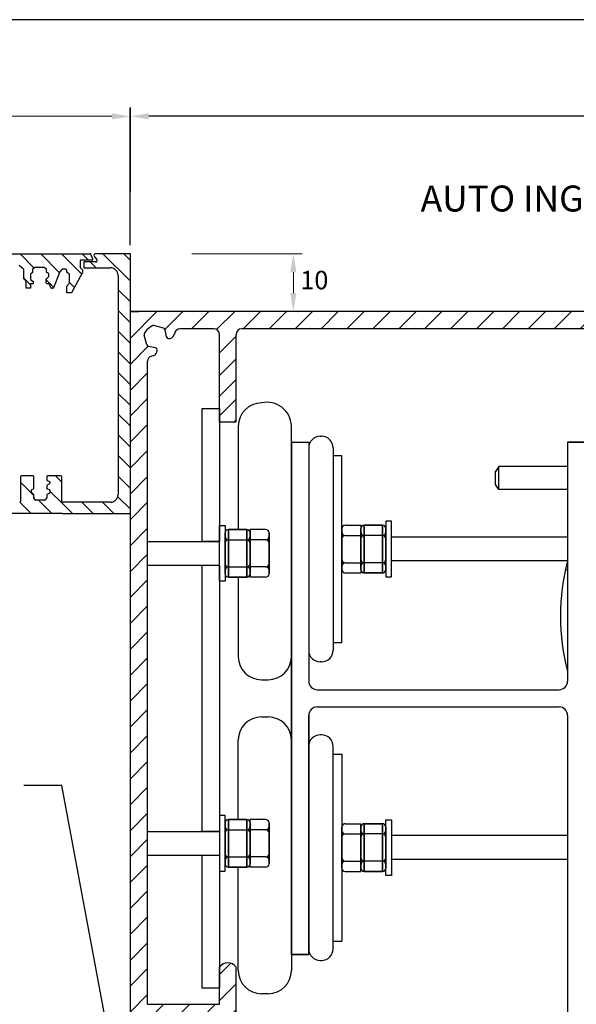
# Model space of a CAD drawing. Units: millimetres. Extents: x 602 to 1864, y -215 to 347.
# Drawn here: x 1003 to 1100, y 176 to 347 of the extents above; entities that cross this region are included whole.
import ezdxf

# ---------------------------------------------------------------- set-up
doc = ezdxf.new("R2010")
doc.units = ezdxf.units.MM
doc.layers.add('dim', color=5, linetype='Continuous')
doc.styles.add('Roman', font='romans', dxfattribs={"bigfont": 'bigfont'})
doc.styles.get("Standard").update_dxf_attribs({"font": 'arial.ttf'})
doc.dimstyles.new('JIS', dxfattribs={"dimtxt": 3.2, "dimasz": 3.2, "dimexe": 1.5, "dimexo": 1.5, "dimgap": 1.5, "dimtad": 2, "dimtih": 1, "dimtoh": 1, "dimdsep": 46, "dimtxsty": 'Standard', "dimcen": 0, "dimclrd": 5, "dimclre": 5, "dimclrt": 5, "dimadec": 0, "dimazin": 0, "dimtfac": 1, "dimtix": 1, "dimtmove": 0, "dimatfit": 3, "dimfxl": 1, "dimtolj": 1, "dimtzin": 0, "dimarcsym": 0})
pattern_1 = [(135, (1610.352, 385.1312), (-1.796051, -1.796051), [])]

# ---------------------------------------------------------------- blocks, each defined once
blk = doc.blocks.new('*D3')
at = {"layer": 'DEFPOINTS', "color": 0, "transparency": 16777216}
for p in [(1022.26, 330.08), (1022.26, 306.25), (1192.26, 294.19)]:
    blk.add_point(p, dxfattribs=at)
at = {"layer": 'dim', "color": 5, "lineweight": -2, "transparency": 16777216}
for p, q in [((1022.26, 307.75), (1022.26, 331.58)), ((1192.26, 295.69), (1192.26, 331.58)), ((1189.06, 330.08), (1025.46, 330.08))]:
    blk.add_line(p, q, dxfattribs=at)
at = {"layer": 'dim', "color": 5, "transparency": 16777216}
for points in [[(1025.46, 330.61), (1025.46, 329.55), (1022.26, 330.08)], [(1189.06, 330.61), (1189.06, 329.55), (1192.26, 330.08)]]:
    blk.add_solid(points, dxfattribs=at)
at = {"layer": 'dim', "color": 5, "lineweight": 0, "transparency": 16777216, "insert": (1107.26, 333.22), "char_height": 3.2, "attachment_point": 5}
blk.add_mtext('\\A1;170', dxfattribs=at)

msp = doc.modelspace()

# ---------------------------------------------------------------- hatches: boundary and pattern name
h = msp.add_hatch()
h.set_pattern_fill('ANSI31', color=256, scale=0.8, angle=90, style=0)
h.set_pattern_definition(pattern_1)
edge = h.paths.add_edge_path()
edge.add_line((928.754, 305.353), (929.095, 306.165))
edge.add_arc((929.218, 306.113), 0.133, 90, 157.2382, ccw=False)
edge.add_line((929.218, 306.246), (1015.305, 306.246))
edge.add_arc((1015.305, 306.113), 0.133, 22.7618, 90, ccw=False)
edge.add_line((1015.428, 306.165), (1015.768, 305.353))
edge.add_arc((1015.645, 305.302), 0.133, -90, 22.7618, ccw=False)
edge.add_line((1015.645, 305.169), (1013.697, 305.169))
edge.add_arc((1013.697, 305.035), 0.133, 90, 180)
edge.add_line((1013.564, 305.035), (1013.564, 303.865))
edge.add_line((1013.564, 303.865), (1013.962, 303.494))
edge.add_line((1013.962, 303.494), (1013.962, 303.039))
edge.add_line((1013.962, 303.039), (1012.054, 299.508))
edge.add_line((1012.054, 299.508), (1011.228, 299.508))
edge.add_line((1011.228, 299.508), (1011.228, 300.676))
edge.add_line((1011.228, 300.676), (1011.712, 301.16))
edge.add_line((1011.712, 301.16), (1011.712, 302.669))
edge.add_line((1011.712, 302.669), (1011.228, 303.096))
edge.add_line((1011.228, 303.096), (1011.228, 303.447))
edge.add_arc((1011.095, 303.447), 0.133, 0, 90)
edge.add_line((1011.095, 303.58), (1010.459, 303.58))
edge.add_line((1010.459, 303.58), (1010.06, 303.124))
edge.add_line((1010.06, 303.124), (1008.955, 300.361))
edge.add_arc((1008.831, 300.41), 0.133, 270, 338.19254, ccw=False)
edge.add_line((1008.831, 300.277), (1008.609, 300.277))
edge.add_arc((1008.609, 300.41), 0.133, 201.13512, 270, ccw=False)
edge.add_line((1008.484, 300.362), (1008.242, 300.989))
edge.add_arc((1008.118, 300.941), 0.133, 21.13512, 90)
edge.add_line((1008.118, 301.074), (1007.801, 301.074))
edge.add_arc((1007.801, 301.208), 0.133, 180, 270, ccw=False)
edge.add_line((1007.668, 301.208), (1007.668, 301.84))
edge.add_arc((1007.801, 301.84), 0.133, 131.17718, 180, ccw=False)
edge.add_line((1007.713, 301.94), (1008.124, 302.299))
edge.add_line((1008.124, 302.299), (1008.124, 302.783))
edge.add_line((1008.124, 302.783), (1007.753, 303.067))
edge.add_line((1007.753, 303.067), (1007.753, 303.576))
edge.add_line((1007.753, 303.576), (1007.342, 303.908))
edge.add_line((1007.342, 303.908), (1005.726, 303.908))
edge.add_line((1005.726, 303.908), (1005.328, 303.51))
edge.add_line((1005.328, 303.51), (1005.328, 303.001))
edge.add_line((1005.328, 303.001), (1004.929, 302.714))
edge.add_line((1004.929, 302.714), (1004.929, 301.806))
edge.add_line((1004.929, 301.806), (1005.416, 301.43))
edge.add_line((1005.416, 301.43), (1005.416, 301.076))
edge.add_line((1005.416, 301.076), (1004.952, 301.076))
edge.add_line((1004.952, 301.076), (1004.952, 300.302))
edge.add_line((1004.952, 300.302), (1004.199, 300.302))
edge.add_line((1004.199, 300.302), (1004.199, 301.497))
edge.add_line((1004.199, 301.497), (1003.779, 301.917))
edge.add_line((1003.779, 301.917), (1003.779, 303.532))
edge.add_line((1003.779, 303.532), (1002.982, 304.24))
edge.add_line((1002.982, 304.24), (941.54, 304.24))
edge.add_line((941.54, 304.24), (940.744, 303.532))
edge.add_line((940.744, 303.532), (940.744, 301.917))
edge.add_line((940.744, 301.917), (940.323, 301.497))
edge.add_line((940.323, 301.497), (940.323, 300.302))
edge.add_line((940.323, 300.302), (939.571, 300.302))
edge.add_line((939.571, 300.302), (939.571, 301.076))
edge.add_line((939.571, 301.076), (939.106, 301.076))
edge.add_line((939.106, 301.076), (939.106, 301.43))
edge.add_line((939.106, 301.43), (939.593, 301.806))
edge.add_line((939.593, 301.806), (939.593, 302.714))
edge.add_line((939.593, 302.714), (939.195, 303.001))
edge.add_line((939.195, 303.001), (939.195, 303.51))
edge.add_line((939.195, 303.51), (938.796, 303.908))
edge.add_line((938.796, 303.908), (937.181, 303.908))
edge.add_line((937.181, 303.908), (936.769, 303.576))
edge.add_line((936.769, 303.576), (936.769, 303.067))
edge.add_line((936.769, 303.067), (936.399, 302.783))
edge.add_line((936.399, 302.783), (936.399, 302.299))
edge.add_line((936.399, 302.299), (936.809, 301.94))
edge.add_arc((936.721, 301.84), 0.133, 0, 48.82282, ccw=False)
edge.add_line((936.854, 301.84), (936.854, 301.208))
edge.add_arc((936.721, 301.208), 0.133, -90, 0, ccw=False)
edge.add_line((936.721, 301.074), (936.405, 301.074))
edge.add_arc((936.405, 300.941), 0.133, 90, 158.86488)
edge.add_line((936.28, 300.989), (936.038, 300.362))
edge.add_arc((935.914, 300.41), 0.133, 270, 338.86488, ccw=False)
edge.add_line((935.914, 300.277), (935.691, 300.277))
edge.add_arc((935.691, 300.41), 0.133, 201.80746, 270, ccw=False)
edge.add_line((935.568, 300.361), (934.462, 303.124))
edge.add_line((934.462, 303.124), (934.063, 303.58))
edge.add_line((934.063, 303.58), (933.428, 303.58))
edge.add_arc((933.428, 303.447), 0.133, 90, 180)
edge.add_line((933.294, 303.447), (933.294, 303.096))
edge.add_line((933.294, 303.096), (932.81, 302.669))
edge.add_line((932.81, 302.669), (932.81, 301.16))
edge.add_line((932.81, 301.16), (933.294, 300.676))
edge.add_line((933.294, 300.676), (933.294, 299.508))
edge.add_line((933.294, 299.508), (932.468, 299.508))
edge.add_line((932.468, 299.508), (930.56, 303.039))
edge.add_line((930.56, 303.039), (930.56, 303.494))
edge.add_line((930.56, 303.494), (930.959, 303.865))
edge.add_line((930.959, 303.865), (930.959, 305.035))
edge.add_arc((930.825, 305.035), 0.133, 0, 90)
edge.add_line((930.825, 305.169), (928.877, 305.169))
edge.add_arc((928.877, 305.302), 0.133, 157.2382, 270, ccw=False)
edge = h.paths.add_edge_path(flags=16)
edge.add_line((930.959, 304.842), (930.959, 303.865))
h = msp.add_hatch()
h.set_pattern_fill('ANSI31', color=256, scale=0.8, angle=90, style=0)
h.set_pattern_definition(pattern_1)
edge = h.paths.add_edge_path()
edge.add_line((1010.497, 263.212), (1010.517, 261.246))
edge.add_line((1010.517, 261.246), (1022.261, 261.246))
edge.add_line((1022.261, 261.246), (1022.261, 306.246))
edge.add_line((1022.261, 306.246), (1016.183, 306.246))
edge.add_arc((1016.183, 306.009), 0.237, 90, 216.55519)
edge.add_line((1015.992, 305.868), (1016.467, 305.227))
edge.add_arc((1016.277, 305.086), 0.237, -90, 36.55519, ccw=False)
edge.add_line((1016.277, 304.849), (1014.178, 304.849))
edge.add_line((1014.178, 304.849), (1014.178, 303.824))
edge.add_line((1014.178, 303.824), (1018.804, 303.824))
edge.add_arc((1018.804, 302.491), 1.333, 0, 90, ccw=False)
edge.add_line((1020.137, 302.491), (1020.137, 264.53))
edge.add_arc((1018.819, 264.53), 1.318, -90, 0, ccw=False)
edge.add_line((1018.819, 263.212), (1010.497, 263.212))
h = msp.add_hatch()
h.set_pattern_fill('ANSI31', color=256, style=0)
h.set_pattern_definition([(45, (0, 23.7083), (-2.245064, 2.245064), [])])
h.paths.add_polyline_path([(1022.263, 165.252), (1022.263, 163.834), (1025.261, 166.832), (1025.261, 173.505), (1037.713, 173.505), (1037.713, 170.448, 0.5272131), (1040.594, 170.448), (1040.594, 182.629, 0.5272131), (1037.713, 182.629), (1037.713, 176.194), (1025.261, 176.194), (1025.261, 188.079), (1025.261, 287.643, -0.3281909), (1025.893, 288.502), (1026.282, 288.624, 0.3551852), (1026.91, 289.57, 0.3662588), (1026.627, 289.939), (1025.387, 290.212, -0.2758025), (1025.118, 290.464), (1024.638, 292.146, -0.2335033), (1024.695, 292.459), (1025.261, 293.22), (1026.022, 293.786, -0.2335033), (1026.336, 293.843), (1028.017, 293.363, -0.2758025), (1028.27, 293.094), (1028.541, 291.861, 0.297447), (1028.821, 291.585, 0.0003921), (1029.858, 292.199), (1029.965, 292.543, -0.3527495), (1030.962, 293.246), (1036.713, 293.246, -0.4142136), (1037.713, 292.246), (1037.713, 287.391), (1040.594, 287.391), (1040.594, 292.246, -0.4142136), (1041.594, 293.246), (1173.809, 293.246, -0.4142136), (1175.309, 291.746), (1175.309, 285.787, 0.4142136), (1176.809, 284.287), (1187.365, 284.287, 0.4142136), (1188.865, 285.787), (1188.865, 291.612, 0.4142136), (1187.365, 293.112), (1183.419, 293.112, 0.3908429), (1182.921, 292.652, 0.4278811), (1184.419, 291.083), (1185.009, 291.083, -0.4142136), (1186.509, 289.583), (1186.509, 288.206, -0.4142136), (1185.009, 286.706), (1179.809, 286.706, -0.4190316), (1178.31, 288.231), (1178.363, 294.746, 0.4142136), (1176.863, 296.246), (1022.261, 296.246), (1022.261, 261.246)])
h = msp.add_hatch()
h.set_pattern_fill('ANSI31', color=256, style=0)
h.set_pattern_definition([(45, (1263.3525, 311.4513), (-2.245064, 2.245064), [])])
edge = h.paths.add_edge_path()
edge.add_line((1190.207, 296.246), (1182.806, 296.253))
edge.add_ellipse((1182.973, 291.81), major_axis=(-0.479, 4.428), ratio=0.7694524, start_angle=-7.9998, end_angle=148.78709)
edge.add_arc((1182.725, 288.876), 1.522, 223.27712, 440.61597)
edge.add_ellipse((1183.634, 292.174), major_axis=(0.954, 1.709), ratio=0.592183, start_angle=71.7125, end_angle=194.8895)
edge.add_line((1188.761, 293.246), (1182.973, 293.246))
edge.add_arc((1188.761, 292.746), 0.5, 0, 90)
edge.add_arc((1190.207, 294.193), 2.054, 0, 90)
edge.add_line((1189.261, 97.246), (1189.261, 292.746))
edge.add_line((1192.261, 146.239), (1192.261, 294.193))
edge.add_line((1192.261, 146.239), (1191.761, 145.743))
edge.add_line((1191.761, 145.743), (1191.761, 113.743))
edge.add_line((1191.761, 113.743), (1192.261, 113.246))
edge.add_line((1084.055, 81.246), (1177.261, 81.246))
edge.add_arc((1177.261, 96.246), 15, 270, 360)
edge.add_line((1192.261, 96.246), (1192.261, 113.246))
edge.add_arc((1176.261, 97.246), 13, 270, 360)
edge.add_line((1087.055, 84.246), (1176.261, 84.246))
edge.add_line((1084.055, 81.246), (1084.055, 87.246))
edge.add_line((1087.055, 87.246), (1087.055, 84.246))
edge.add_line((1084.055, 87.246), (1087.055, 87.246))
h = msp.add_hatch()
h.set_pattern_fill('ANSI31', color=256, scale=0.8, angle=90)
h.set_pattern_definition(pattern_1)
edge = h.paths.add_edge_path()
edge.add_line((1010.517, 261.246), (983.335, 261.246))
edge.add_arc((983.335, 261.378), 0.132, -180, -90, ccw=False)
edge.add_line((983.204, 261.378), (983.204, 262.982))
edge.add_arc((983.335, 262.982), 0.132, 90, 180, ccw=False)
edge.add_line((983.335, 263.113), (984.711, 263.113))
edge.add_arc((984.711, 263.245), 0.132, -90, 0)
edge.add_line((984.843, 263.245), (984.843, 263.722))
edge.add_arc((984.711, 263.722), 0.132, 0, 39.18223)
edge.add_line((984.813, 263.805), (984.484, 264.21))
edge.add_arc((985.505, 265.043), 1.318, -180, -140.81777, ccw=False)
edge.add_line((984.187, 265.043), (984.187, 269.453))
edge.add_line((984.187, 269.453), (986.391, 269.47))
edge.add_line((986.391, 269.47), (986.391, 266.375))
edge.add_arc((989.554, 266.375), 3.163, 180, 270)
edge.add_line((989.554, 263.212), (989.694, 263.212))
edge.add_line((989.694, 263.212), (1003.081, 263.212))
edge.add_arc((1003.081, 263.344), 0.132, -90, 0)
edge.add_line((1003.213, 263.344), (1003.213, 267.65))
edge.add_arc((1003.345, 267.65), 0.132, 90, 180, ccw=False)
edge.add_line((1003.345, 267.781), (1005.402, 267.781))
edge.add_arc((1005.402, 267.65), 0.132, 0, 90, ccw=False)
edge.add_line((1005.534, 267.65), (1005.534, 265.647))
edge.add_arc((1005.402, 265.647), 0.132, -60.64984, 0, ccw=False)
edge.add_line((1005.467, 265.532), (1005.206, 265.386))
edge.add_arc((1005.271, 265.271), 0.132, 119.35016, 180)
edge.add_line((1005.139, 265.271), (1005.139, 264.893))
edge.add_arc((1005.271, 264.893), 0.132, 180, 231.34867)
edge.add_line((1005.188, 264.79), (1005.46, 264.573))
edge.add_arc((1005.377, 264.47), 0.132, 0, 51.34867, ccw=False)
edge.add_line((1005.509, 264.47), (1005.509, 263.988))
edge.add_arc((1005.641, 263.988), 0.132, 180, 219.10244)
edge.add_line((1005.539, 263.905), (1005.791, 263.595))
edge.add_arc((1005.893, 263.678), 0.132, -140.89756, -90)
edge.add_line((1005.893, 263.546), (1007.397, 263.546))
edge.add_arc((1007.397, 263.678), 0.132, -90, -39.10244)
edge.add_line((1007.499, 263.595), (1007.751, 263.905))
edge.add_arc((1007.649, 263.988), 0.132, -39.10244, 0)
edge.add_line((1007.781, 263.988), (1007.781, 264.455))
edge.add_arc((1007.913, 264.455), 0.132, 118.60321, 180, ccw=False)
edge.add_line((1007.849, 264.571), (1008.255, 264.792))
edge.add_arc((1008.192, 264.908), 0.132, -61.39679, 0)
edge.add_line((1008.324, 264.908), (1008.324, 265.26))
edge.add_arc((1008.192, 265.26), 0.132, 0, 67.75702)
edge.add_line((1008.242, 265.382), (1007.863, 265.537))
edge.add_arc((1007.913, 265.659), 0.132, -180, -112.24298, ccw=False)
edge.add_line((1007.781, 265.659), (1007.781, 266.06))
edge.add_arc((1007.913, 266.06), 0.132, 118.60321, 180, ccw=False)
edge.add_line((1007.849, 266.175), (1008.255, 266.397))
edge.add_arc((1008.192, 266.512), 0.132, -61.39679, 0)
edge.add_line((1008.324, 266.512), (1008.324, 266.686))
edge.add_arc((1008.192, 266.686), 0.132, 0, 70.57088)
edge.add_line((1008.236, 266.811), (1007.852, 266.946))
edge.add_arc((1007.896, 267.07), 0.132, -180, -109.42912, ccw=False)
edge.add_line((1007.764, 267.07), (1007.764, 267.65))
edge.add_arc((1007.896, 267.65), 0.132, 90, 180, ccw=False)
edge.add_line((1007.896, 267.781), (1010.233, 267.781))
edge.add_arc((1010.233, 267.65), 0.132, 0, 90, ccw=False)
edge.add_line((1010.365, 267.65), (1010.365, 263.344))
edge.add_arc((1010.497, 263.344), 0.132, 180, 270)
edge.add_line((1010.497, 263.212), (1010.517, 261.246))
edge = h.paths.add_edge_path(flags=16)
edge.add_line((986.391, 266.609), (986.391, 266.375))

# ---------------------------------------------------------------- linework, layer by layer
for p, q in [((929.218, 306.246), (1015.305, 306.246)), ((1015.768, 305.353), (1015.428, 306.165)), ((1015.992, 305.868), (1016.467, 305.227)), ((1022.261, 306.246), (1016.183, 306.246)), ((1022.261, 261.246), (1022.261, 306.246)), ((1003.779, 303.532), (1002.982, 304.24)), ((1005.726, 303.908), (1005.328, 303.51)), ((1007.342, 303.908), (1005.726, 303.908)), ((1007.753, 303.576), (1007.342, 303.908)), ((1013.564, 305.035), (1013.564, 303.865)), ((1013.564, 303.865), (1013.962, 303.494)), ((1015.645, 305.169), (1013.697, 305.169)), ((1014.178, 304.849), (1014.178, 303.824)), ((1016.277, 304.849), (1014.178, 304.849)), ((1014.178, 303.824), (1018.804, 303.824)), ((1003.779, 301.917), (1003.779, 303.532)), ((1005.328, 303.001), (1004.929, 302.714)), ((1004.929, 302.714), (1004.929, 301.806)), ((1005.328, 303.51), (1005.328, 303.001)), ((1007.713, 301.94), (1008.124, 302.299)), ((1007.753, 303.067), (1007.753, 303.576)), ((1008.124, 302.783), (1007.753, 303.067)), ((1008.124, 302.299), (1008.124, 302.783)), ((1010.06, 303.124), (1008.955, 300.361)), ((1010.459, 303.58), (1010.06, 303.124)), ((1011.095, 303.58), (1010.459, 303.58)), ((1011.228, 303.096), (1011.228, 303.447)), ((1011.712, 302.669), (1011.228, 303.096)), ((1011.712, 301.16), (1011.712, 302.669)), ((1013.962, 303.039), (1012.054, 299.508)), ((1013.962, 303.494), (1013.962, 303.039)), ((1020.137, 302.491), (1020.137, 264.53)), ((1004.199, 301.497), (1003.779, 301.917)), ((1004.199, 300.302), (1004.199, 301.497)), ((1004.929, 301.806), (1005.416, 301.43)), ((1005.416, 301.076), (1004.952, 301.076)), ((1004.952, 301.076), (1004.952, 300.302)), ((1005.416, 301.43), (1005.416, 301.076)), ((1007.668, 301.208), (1007.668, 301.84)), ((1008.118, 301.074), (1007.801, 301.074)), ((1008.484, 300.362), (1008.242, 300.989)), ((1011.228, 300.676), (1011.712, 301.16)), ((1011.228, 299.508), (1011.228, 300.676)), ((1004.952, 300.302), (1004.199, 300.302)), ((1008.831, 300.277), (1008.609, 300.277)), ((1012.054, 299.508), (1011.228, 299.508)), ((1022.261, 296.246), (1023.761, 296.246)), ((1037.713, 277.125), (1037.713, 292.246)), ((1040.594, 277.125), (1040.594, 292.246)), ((1025.261, 188.079), (1025.261, 287.643)), ((1037.713, 285.186), (1040.594, 288.067)), ((1037.713, 281.594), (1040.594, 284.475)), ((1037.713, 278.186), (1040.594, 281.067)), ((1037.713, 277.125), (1040.594, 277.125)), ((1040.245, 277.125), (1040.594, 277.475)), ((1040.976, 276.406), (1040.976, 258.49)), ((1050.172, 236.433), (1050.172, 276.406)), ((1050.172, 273.593), (1050.172, 184.847)), ((1050.172, 273.593), (1053.172, 273.593)), ((1053.172, 273.593), (1053.172, 232.22)), ((1055.172, 274.629), (1055.423, 274.629)), ((1098.064, 273.593), (1098.064, 232.22)), ((1098.064, 273.593), (1101.064, 273.593)), ((1057.423, 272.629), (1057.423, 237.551)), ((1057.423, 271.282), (1058.923, 271.282)), ((1058.923, 238.897), (1058.923, 271.282)), ((1086.163, 269.396), (1085.563, 268.539)), ((1085.563, 266.253), (1085.563, 268.539)), ((1098.064, 269.396), (1086.163, 269.396)), ((1086.163, 265.396), (1086.163, 269.396)), ((1003.213, 267.65), (1003.213, 263.344)), ((1005.402, 267.781), (1003.345, 267.781)), ((1005.534, 265.647), (1005.534, 267.65)), ((1007.764, 267.65), (1007.764, 267.07)), ((1008.255, 266.397), (1007.849, 266.175)), ((1007.852, 266.946), (1008.236, 266.811)), ((1010.233, 267.781), (1007.896, 267.781)), ((1008.324, 266.686), (1008.324, 266.512)), ((1010.365, 263.344), (1010.365, 267.65)), ((1086.163, 265.396), (1085.563, 266.253)), ((1005.139, 264.893), (1005.139, 265.271)), ((1005.46, 264.573), (1005.188, 264.79)), ((1005.206, 265.386), (1005.467, 265.532)), ((1007.781, 266.06), (1007.781, 265.659)), ((1008.255, 264.792), (1007.849, 264.571)), ((1007.863, 265.537), (1008.242, 265.382)), ((1008.324, 265.26), (1008.324, 264.908)), ((1098.064, 265.396), (1086.163, 265.396)), ((1005.509, 263.988), (1005.509, 264.47)), ((1005.791, 263.595), (1005.539, 263.905)), ((1007.397, 263.546), (1005.893, 263.546)), ((1007.751, 263.905), (1007.499, 263.595)), ((1007.781, 264.455), (1007.781, 263.988)), ((1018.819, 263.212), (1010.497, 263.212)), ((1010.517, 261.246), (983.335, 261.246)), ((1010.517, 261.246), (1022.261, 261.246)), ((1022.263, 165.252), (1022.261, 261.246)), ((1042.434, 258.49), (1039.264, 258.49)), ((1042.434, 258.49), (1039.264, 258.49)), ((1039.264, 258.49), (1042.434, 258.49)), ((1039.264, 258.49), (1042.434, 258.49)), ((1039.264, 258.49), (1039.264, 250.209)), ((1039.264, 250.209), (1039.264, 258.49)), ((1042.434, 258.49), (1042.434, 250.209)), ((1042.434, 250.209), (1042.434, 258.49)), ((1043.025, 258.49), (1043.025, 250.209)), ((1045.709, 258.49), (1043.025, 258.49)), ((1045.709, 258.49), (1043.025, 258.49)), ((1059.514, 259.23), (1062.198, 259.23)), ((1059.514, 259.23), (1062.198, 259.23)), ((1062.198, 259.23), (1062.198, 250.95)), ((1062.789, 259.23), (1065.958, 259.23)), ((1062.789, 259.23), (1065.958, 259.23)), ((1065.958, 259.23), (1062.789, 259.23)), ((1065.958, 259.23), (1062.789, 259.23)), ((1062.789, 250.95), (1062.789, 259.23)), ((1062.789, 259.23), (1062.789, 250.95)), ((1065.958, 259.23), (1065.958, 250.95)), ((1065.958, 250.95), (1065.958, 259.23)), ((1038.673, 252.054), (1038.673, 256.785)), ((1038.673, 252.054), (1038.673, 256.785)), ((1040.43, 256.715), (1042.434, 256.715)), ((1040.43, 256.715), (1042.434, 256.715)), ((1064.793, 257.456), (1062.789, 257.456)), ((1064.793, 257.456), (1062.789, 257.456)), ((1066.55, 252.794), (1066.55, 257.526)), ((1066.55, 252.794), (1066.55, 257.526)), ((1064.793, 252.724), (1062.789, 252.724)), ((1064.793, 252.724), (1062.789, 252.724)), ((1040.43, 251.984), (1042.434, 251.984)), ((1040.43, 251.984), (1042.434, 251.984)), ((1059.514, 250.95), (1062.198, 250.95)), ((1059.514, 250.95), (1062.198, 250.95)), ((1062.789, 250.95), (1065.958, 250.95)), ((1065.958, 250.95), (1062.789, 250.95)), ((1098.064, 251.449), (1097.671, 251.449)), ((1042.434, 250.209), (1039.264, 250.209)), ((1039.264, 250.209), (1042.434, 250.209)), ((1040.976, 250.209), (1040.976, 236.433)), ((1045.709, 250.209), (1043.025, 250.209)), ((1045.709, 250.209), (1043.025, 250.209)), ((1057.423, 238.897), (1058.923, 238.897)), ((1055.423, 235.551), (1055.172, 235.551)), ((1044.976, 232.433), (1046.172, 232.433)), ((1066.672, 230.72), (1096.564, 230.72)), ((1050.172, 184.847), (1050.172, 229.22)), ((1054.672, 227.72), (1096.564, 227.72)), ((1066.672, 227.72), (1096.564, 227.72)), ((1044.976, 226.007), (1046.172, 226.007)), ((1050.172, 226.007), (1050.172, 184.847)), ((1053.172, 184.847), (1053.172, 226.22)), ((1098.064, 226.22), (1098.064, 143.506)), ((1040.976, 208.231), (1040.976, 222.007)), ((1050.172, 222.007), (1050.172, 182.034)), ((1055.423, 222.89), (1055.172, 222.89)), ((1057.423, 185.811), (1057.423, 220.89)), ((1057.423, 219.543), (1058.923, 219.543)), ((1058.923, 219.543), (1058.923, 187.158)), ((1042.434, 208.231), (1039.264, 208.231)), ((1039.264, 208.231), (1042.434, 208.231)), ((1039.264, 199.951), (1039.264, 208.231)), ((1039.264, 208.231), (1039.264, 199.951)), ((1042.434, 208.231), (1042.434, 199.951)), ((1042.434, 199.951), (1042.434, 208.231)), ((1043.025, 199.951), (1043.025, 208.231)), ((1045.709, 208.231), (1043.025, 208.231)), ((1045.709, 208.231), (1043.025, 208.231)), ((1059.514, 207.491), (1062.198, 207.491)), ((1059.514, 207.491), (1062.198, 207.491)), ((1062.198, 199.21), (1062.198, 207.491)), ((1062.789, 207.491), (1062.789, 199.21)), ((1062.789, 199.21), (1062.789, 207.491)), ((1062.789, 207.491), (1065.958, 207.491)), ((1065.958, 207.491), (1062.789, 207.491)), ((1065.958, 199.21), (1065.958, 207.491)), ((1065.958, 207.491), (1065.958, 199.21)), ((1038.673, 206.387), (1038.673, 201.655)), ((1038.673, 206.387), (1038.673, 201.655)), ((1040.43, 206.457), (1042.434, 206.457)), ((1040.43, 206.457), (1042.434, 206.457)), ((1064.793, 205.716), (1062.789, 205.716)), ((1064.793, 205.716), (1062.789, 205.716)), ((1066.55, 205.646), (1066.55, 200.914)), ((1066.55, 205.646), (1066.55, 200.914)), ((1040.43, 201.725), (1042.434, 201.725)), ((1040.43, 201.725), (1042.434, 201.725)), ((1042.434, 199.951), (1039.264, 199.951)), ((1042.434, 199.951), (1039.264, 199.951)), ((1039.264, 199.951), (1042.434, 199.951)), ((1039.264, 199.951), (1042.434, 199.951)), ((1040.976, 182.034), (1040.976, 199.951)), ((1045.709, 199.951), (1043.025, 199.951)), ((1045.709, 199.951), (1043.025, 199.951)), ((1064.793, 200.985), (1062.789, 200.985)), ((1064.793, 200.985), (1062.789, 200.985)), ((1059.514, 199.21), (1062.198, 199.21)), ((1059.514, 199.21), (1062.198, 199.21)), ((1062.789, 199.21), (1065.958, 199.21)), ((1062.789, 199.21), (1065.958, 199.21)), ((1065.958, 199.21), (1062.789, 199.21)), ((1065.958, 199.21), (1062.789, 199.21)), ((1025.261, 176.194), (1025.261, 188.079)), ((1057.423, 187.158), (1058.923, 187.158)), ((1050.172, 184.847), (1053.172, 184.847)), ((1037.713, 181.37), (1039.657, 183.314)), ((1055.172, 183.811), (1055.423, 183.811)), ((1046.172, 178.034), (1044.976, 178.034))]:
    msp.add_line(p, q)
at = {"linetype": 'Continuous'}
for p, q in [((1176.863, 296.246), (1022.261, 296.246)), ((1026.022, 293.786), (1025.261, 293.22)), ((1028.017, 293.363), (1026.336, 293.843)), ((1025.118, 290.464), (1024.638, 292.146)), ((1024.695, 292.459), (1025.261, 293.22)), ((1028.541, 291.861), (1028.27, 293.094)), ((1029.979, 292.588), (1029.858, 292.199)), ((1036.713, 293.246), (1030.838, 293.246)), ((1173.809, 293.246), (1041.594, 293.246)), ((1026.627, 289.939), (1025.387, 290.212)), ((1025.893, 288.502), (1026.282, 288.624)), ((1026.913, 289.519), (1026.91, 289.602)), ((1038.673, 257.898), (1038.673, 257.307)), ((1038.673, 250.801), (1038.673, 257.898)), ((1038.673, 257.898), (1038.673, 250.801)), ((1043.025, 250.801), (1043.025, 257.898)), ((1043.025, 257.898), (1043.025, 250.801)), ((1043.025, 257.898), (1043.025, 257.307)), ((1046.3, 257.898), (1046.3, 257.307)), ((1046.3, 250.801), (1046.3, 257.898)), ((1046.3, 257.898), (1046.3, 250.801)), ((1058.923, 251.541), (1058.923, 258.639)), ((1058.923, 258.639), (1058.923, 251.541)), ((1058.923, 258.639), (1058.923, 258.047)), ((1062.198, 258.639), (1062.198, 251.541)), ((1062.198, 251.541), (1062.198, 258.639)), ((1062.198, 258.639), (1062.198, 258.047)), ((1066.55, 251.541), (1066.55, 258.639)), ((1066.55, 258.639), (1066.55, 251.541)), ((1066.55, 258.639), (1066.55, 258.047)), ((1038.673, 256.124), (1038.673, 254.941)), ((1039.264, 256.715), (1042.434, 256.715)), ((1039.264, 256.715), (1042.434, 256.715)), ((1045.709, 256.715), (1043.025, 256.715)), ((1045.709, 256.715), (1043.025, 256.715)), ((1043.025, 256.124), (1043.025, 254.941)), ((1046.3, 255.63), (1046.3, 256.124)), ((1046.3, 256.124), (1046.3, 254.941)), ((1058.923, 256.37), (1058.923, 256.864)), ((1058.923, 256.864), (1058.923, 255.681)), ((1059.514, 257.456), (1062.198, 257.456)), ((1059.514, 257.456), (1062.198, 257.456)), ((1062.198, 256.864), (1062.198, 255.681)), ((1065.958, 257.456), (1062.789, 257.456)), ((1065.958, 257.456), (1062.789, 257.456)), ((1066.55, 256.864), (1066.55, 255.681)), ((1058.923, 253.315), (1058.923, 254.498)), ((1046.3, 252.575), (1046.3, 253.758)), ((1046.3, 253.069), (1046.3, 252.575)), ((1058.923, 253.809), (1058.923, 253.315)), ((1059.514, 252.724), (1062.198, 252.724)), ((1059.514, 252.724), (1062.198, 252.724)), ((1065.958, 252.724), (1062.789, 252.724)), ((1065.958, 252.724), (1062.789, 252.724)), ((1038.673, 250.801), (1038.673, 251.392)), ((1039.264, 251.984), (1042.434, 251.984)), ((1039.264, 251.984), (1042.434, 251.984)), ((1045.709, 251.984), (1043.025, 251.984)), ((1045.709, 251.984), (1043.025, 251.984)), ((1043.025, 250.801), (1043.025, 251.392)), ((1046.3, 250.801), (1046.3, 251.392)), ((1058.923, 251.541), (1058.923, 252.133)), ((1062.198, 251.541), (1062.198, 252.133)), ((1066.55, 251.541), (1066.55, 252.133)), ((1038.673, 207.64), (1038.673, 200.542)), ((1038.673, 200.542), (1038.673, 207.64)), ((1038.673, 207.64), (1038.673, 207.048)), ((1043.025, 200.542), (1043.025, 207.64)), ((1043.025, 207.64), (1043.025, 200.542)), ((1043.025, 207.64), (1043.025, 207.048)), ((1046.3, 207.64), (1046.3, 200.542)), ((1046.3, 200.542), (1046.3, 207.64)), ((1046.3, 207.64), (1046.3, 207.048)), ((1058.923, 206.899), (1058.923, 199.802)), ((1058.923, 199.802), (1058.923, 206.899)), ((1058.923, 206.899), (1058.923, 206.308)), ((1062.198, 199.802), (1062.198, 206.899)), ((1062.198, 206.899), (1062.198, 199.802)), ((1062.198, 206.899), (1062.198, 206.308)), ((1066.55, 206.899), (1066.55, 199.802)), ((1066.55, 199.802), (1066.55, 206.899)), ((1066.55, 206.899), (1066.55, 206.308)), ((1039.264, 206.457), (1042.434, 206.457)), ((1039.264, 206.457), (1042.434, 206.457)), ((1045.709, 206.457), (1043.025, 206.457)), ((1045.709, 206.457), (1043.025, 206.457)), ((1046.3, 205.865), (1046.3, 204.682)), ((1046.3, 205.371), (1046.3, 205.865)), ((1058.923, 205.125), (1058.923, 203.942)), ((1058.923, 204.631), (1058.923, 205.125)), ((1059.514, 205.716), (1062.198, 205.716)), ((1059.514, 205.716), (1062.198, 205.716)), ((1065.958, 205.716), (1062.789, 205.716)), ((1065.958, 205.716), (1062.789, 205.716)), ((1038.673, 202.317), (1038.673, 203.499)), ((1043.025, 202.317), (1043.025, 203.499)), ((1046.3, 202.317), (1046.3, 203.499)), ((1039.264, 201.725), (1042.434, 201.725)), ((1039.264, 201.725), (1042.434, 201.725)), ((1045.709, 201.725), (1043.025, 201.725)), ((1045.709, 201.725), (1043.025, 201.725)), ((1046.3, 202.811), (1046.3, 202.317)), ((1058.923, 201.576), (1058.923, 202.759)), ((1058.923, 202.07), (1058.923, 201.576)), ((1062.198, 201.576), (1062.198, 202.759)), ((1066.55, 201.576), (1066.55, 202.759)), ((1038.673, 200.542), (1038.673, 201.134)), ((1043.025, 200.542), (1043.025, 201.134)), ((1046.3, 200.542), (1046.3, 201.134)), ((1058.923, 199.802), (1058.923, 200.393)), ((1059.514, 200.985), (1062.198, 200.985)), ((1059.514, 200.985), (1062.198, 200.985)), ((1062.198, 199.802), (1062.198, 200.393)), ((1065.958, 200.985), (1062.789, 200.985)), ((1065.958, 200.985), (1062.789, 200.985)), ((1066.55, 199.802), (1066.55, 200.393)), ((1037.713, 176.194), (1037.713, 182.629)), ((1040.594, 170.448), (1040.594, 182.629)), ((1025.261, 176.194), (1037.713, 176.194))]:
    msp.add_line(p, q, dxfattribs=at)
at = {"ltscale": 0.1}
for p, q in [((1025.261, 256.42), (1037.713, 256.42)), ((1098.064, 257.16), (1067.51, 257.16)), ((1098.064, 253.02), (1067.51, 253.02)), ((1025.261, 252.279), (1037.713, 252.279)), ((1025.261, 206.161), (1037.713, 206.161)), ((1098.064, 205.421), (1067.51, 205.421)), ((1025.261, 202.021), (1037.713, 202.021)), ((1098.064, 201.28), (1067.51, 201.28))]:
    msp.add_line(p, q, dxfattribs=at)
at = {"color": 0}
msp.add_lwpolyline([(846.816, 346.828), (846.816, -215.172), (1234.816, -215.172), (1234.816, 346.828)], close=True, dxfattribs=at)
for points in [[(1034.713, 256.42), (1034.713, 279.453), (1037.713, 279.453), (1037.713, 259.19)], [(1053.172, 226.22), (1053.172, 184.847), (1050.172, 184.847), (1050.172, 273.593), (1053.172, 273.593), (1053.172, 232.22)], [(1098.064, 143.506), (1101.064, 143.506), (1101.064, 273.593), (1098.064, 273.593), (1098.064, 232.22)], [(1034.713, 206.161), (1034.713, 252.279)], [(1037.713, 252.279), (1037.713, 206.161)], [(1054.672, 230.72), (1096.564, 230.72)], [(1037.713, 202.021), (1037.713, 178.988), (1034.713, 178.988), (1034.713, 202.021)]]:
    msp.add_lwpolyline(points)
for points in [[(1034.713, 256.42), (1034.713, 279.453), (1037.713, 279.453), (1037.713, 256.42)], [(1067.51, 259.93), (1066.55, 259.93), (1066.55, 250.25), (1067.51, 250.25)], [(1037.713, 259.19), (1038.673, 259.19), (1038.673, 249.509), (1037.713, 249.509)], [(1034.713, 206.161), (1034.713, 252.279), (1037.713, 252.279), (1037.713, 206.161)], [(1037.713, 199.251), (1038.673, 199.251), (1038.673, 208.931), (1037.713, 208.931)], [(1067.51, 198.51), (1066.55, 198.51), (1066.55, 208.191), (1067.51, 208.191)], [(1034.713, 178.988), (1034.713, 202.021), (1037.713, 202.021), (1037.713, 178.988)]]:
    msp.add_lwpolyline(points, close=True)
for centre, radius, start, end in [((1015.305, 306.113), 0.133, 22.7618, 90), ((1016.183, 306.009), 0.237, 90, 216.55519), ((1013.697, 305.035), 0.133, 90, 180), ((1015.645, 305.302), 0.133, 270, 22.7618), ((1016.277, 305.086), 0.237, 270, 36.55519), ((1018.804, 302.491), 1.333, 0, 90), ((1011.095, 303.447), 0.133, 0, 90), ((1007.801, 301.84), 0.133, 131.17718, 180), ((1007.801, 301.208), 0.133, 180, 270), ((1008.118, 300.941), 0.133, 21.13512, 90), ((1008.609, 300.41), 0.133, 201.13512, 270), ((1008.831, 300.41), 0.133, 270, 338.19254), ((1036.713, 292.246), 1, 0, 90), ((1041.594, 292.246), 1, 90, 180), ((1044.976, 276.406), 4, 90, 180), ((1045.97, 276.322), 4.203, 1.1405, 103.67481), ((1055.172, 272.629), 2, 90, 180), ((1055.423, 272.629), 2, 0, 90), ((1003.345, 267.65), 0.132, 90, 180), ((1005.402, 267.65), 0.132, 0, 90), ((1007.896, 267.65), 0.132, 90, 180), ((1007.896, 267.07), 0.132, 180, 250.57088), ((1008.192, 266.686), 0.132, 0, 70.57088), ((1008.192, 266.512), 0.132, 298.60321, 0), ((1010.233, 267.65), 0.132, 0, 90), ((1005.271, 265.271), 0.132, 119.35016, 180), ((1005.271, 264.893), 0.132, 180, 231.34867), ((1005.377, 264.47), 0.132, 0, 51.34867), ((1005.402, 265.647), 0.132, 299.35016, 0), ((1007.913, 266.06), 0.132, 118.60321, 180), ((1007.913, 265.659), 0.132, 180, 247.75702), ((1007.913, 264.455), 0.132, 118.60321, 180), ((1008.192, 265.26), 0.132, 0, 67.75702), ((1008.192, 264.908), 0.132, 298.60321, 0), ((1018.819, 264.53), 1.318, 270, 0), ((1003.081, 263.344), 0.132, 270, 0), ((1005.641, 263.988), 0.132, 180, 219.10244), ((1005.893, 263.678), 0.132, 219.10244, 270), ((1007.397, 263.678), 0.132, 270, 320.89756), ((1007.649, 263.988), 0.132, 320.89756, 0), ((1010.497, 263.344), 0.132, 180, 270), ((1133.885, 243.449), 37.087, 164.98727, 195.01273), ((1055.172, 237.551), 2, 180, 270), ((1055.423, 237.551), 2, 270, 0), ((1044.976, 236.433), 4, 180, 270), ((1046.172, 236.433), 4, 270, 0), ((1054.672, 232.22), 1.5, 180, 270), ((1096.564, 232.22), 1.5, 270, 0), ((1054.672, 226.22), 1.5, 90, 180), ((1096.564, 226.22), 1.5, 0, 90), ((1044.976, 222.007), 4, 90, 180), ((1046.172, 222.007), 4, 0, 90), ((1055.172, 220.89), 2, 90, 180), ((1055.423, 220.89), 2, 0, 90), ((1055.172, 185.811), 2, 180, 270), ((1055.423, 185.811), 2, 270, 0), ((1044.976, 182.034), 4, 180, 270), ((1046.172, 182.034), 4, 270, 0)]:
    msp.add_arc(centre, radius, start, end)
at = {"linetype": 'Continuous'}
for centre, radius, start, end in [((1026.237, 293.497), 0.36, 74.06472, 126.63776), ((1024.984, 292.245), 0.36, 143.36224, 195.93528), ((1027.918, 293.017), 0.36, 12.38877, 74.06472), ((1028.892, 291.938), 0.36, 192.38877, 258.64857), ((1028.998, 292.467), 0.9, 258.64857, 342.67747), ((1030.9, 292.276), 0.972, 93.65408, 161.28793), ((1025.464, 290.563), 0.36, 195.93528, 257.61123), ((1026.161, 287.643), 0.9, 107.32253, 180), ((1026.014, 289.483), 0.9, 287.32253, 2.28909), ((1026.55, 289.588), 0.36, 2.28909, 77.61123), ((1039.264, 257.898), 0.591, 90, 180), ((1039.264, 257.898), 0.591, 90, 180), ((1042.434, 257.898), 0.591, 0, 90), ((1042.434, 257.898), 0.591, 0, 90), ((1045.709, 257.898), 0.591, 0, 90), ((1045.709, 257.898), 0.591, 0, 90), ((1059.514, 258.639), 0.591, 90, 180), ((1059.514, 258.639), 0.591, 90, 180), ((1059.514, 258.047), 0.591, 180, 270), ((1059.514, 258.047), 0.591, 180, 270), ((1062.789, 258.639), 0.591, 90, 180), ((1062.789, 258.639), 0.591, 90, 180), ((1062.789, 258.047), 0.591, 180, 270), ((1062.789, 258.047), 0.591, 180, 270), ((1065.958, 258.639), 0.591, 0, 90), ((1065.958, 258.639), 0.591, 0, 90), ((1065.958, 258.047), 0.591, 270, 0), ((1065.958, 258.047), 0.591, 270, 0), ((1039.264, 257.307), 0.591, 180, 270), ((1039.264, 257.307), 0.591, 180, 270), ((1039.264, 256.124), 0.591, 90, 180), ((1039.264, 256.124), 0.591, 90, 180), ((1042.434, 257.307), 0.591, 270, 0), ((1042.434, 257.307), 0.591, 270, 0), ((1042.434, 256.124), 0.591, 0, 90), ((1042.434, 256.124), 0.591, 0, 90), ((1045.709, 257.307), 0.591, 270, 0), ((1045.709, 257.307), 0.591, 270, 0), ((1045.709, 256.124), 0.591, 0, 90), ((1045.709, 256.124), 0.591, 0, 90), ((1059.514, 256.864), 0.591, 90, 180), ((1059.514, 256.864), 0.591, 90, 180), ((1062.789, 256.864), 0.591, 90, 180), ((1062.789, 256.864), 0.591, 90, 180), ((1065.958, 256.864), 0.591, 0, 90), ((1065.958, 256.864), 0.591, 0, 90), ((1039.264, 252.575), 0.591, 180, 270), ((1042.434, 252.575), 0.591, 270, 0), ((1045.709, 252.575), 0.591, 270, 0), ((1045.709, 252.575), 0.591, 270, 0), ((1059.514, 253.315), 0.591, 180, 270), ((1059.514, 253.315), 0.591, 180, 270), ((1059.514, 252.133), 0.591, 90, 180), ((1059.514, 252.133), 0.591, 90, 180), ((1062.789, 253.315), 0.591, 180, 270), ((1062.789, 252.133), 0.591, 90, 180), ((1062.789, 252.133), 0.591, 90, 180), ((1065.958, 253.315), 0.591, 270, 0), ((1065.958, 252.133), 0.591, 0, 90), ((1065.958, 252.133), 0.591, 0, 90), ((1039.264, 251.392), 0.591, 90, 180), ((1039.264, 251.392), 0.591, 90, 180), ((1042.434, 251.392), 0.591, 0, 90), ((1042.434, 251.392), 0.591, 0, 90), ((1045.709, 251.392), 0.591, 0, 90), ((1045.709, 251.392), 0.591, 0, 90), ((1059.514, 251.541), 0.591, 180, 270), ((1059.514, 251.541), 0.591, 180, 270), ((1062.789, 251.541), 0.591, 180, 270), ((1062.789, 251.541), 0.591, 180, 270), ((1065.958, 251.541), 0.591, 270, 0), ((1065.958, 251.541), 0.591, 270, 0), ((1039.264, 250.801), 0.591, 180, 270), ((1039.264, 250.801), 0.591, 180, 270), ((1042.434, 250.801), 0.591, 270, 0), ((1042.434, 250.801), 0.591, 270, 0), ((1045.709, 250.801), 0.591, 270, 0), ((1045.709, 250.801), 0.591, 270, 0), ((1039.264, 207.64), 0.591, 90, 180), ((1039.264, 207.64), 0.591, 90, 180), ((1042.434, 207.64), 0.591, 0, 90), ((1042.434, 207.64), 0.591, 0, 90), ((1045.709, 207.64), 0.591, 0, 90), ((1045.709, 207.64), 0.591, 0, 90), ((1039.264, 207.048), 0.591, 180, 270), ((1039.264, 207.048), 0.591, 180, 270), ((1042.434, 207.048), 0.591, 270, 0), ((1042.434, 207.048), 0.591, 270, 0), ((1045.709, 207.048), 0.591, 270, 0), ((1045.709, 207.048), 0.591, 270, 0), ((1059.514, 206.899), 0.591, 90, 180), ((1059.514, 206.899), 0.591, 90, 180), ((1062.789, 206.899), 0.591, 90, 180), ((1062.789, 206.899), 0.591, 90, 180), ((1065.958, 206.899), 0.591, 0, 90), ((1065.958, 206.899), 0.591, 0, 90), ((1039.264, 205.865), 0.591, 90, 180), ((1042.434, 205.865), 0.591, 0, 90), ((1045.709, 205.865), 0.591, 0, 90), ((1045.709, 205.865), 0.591, 0, 90), ((1059.514, 206.308), 0.591, 180, 270), ((1059.514, 206.308), 0.591, 180, 270), ((1059.514, 205.125), 0.591, 90, 180), ((1059.514, 205.125), 0.591, 90, 180), ((1062.789, 206.308), 0.591, 180, 270), ((1062.789, 206.308), 0.591, 180, 270), ((1062.789, 205.125), 0.591, 90, 180), ((1065.958, 206.308), 0.591, 270, 0), ((1065.958, 206.308), 0.591, 270, 0), ((1065.958, 205.125), 0.591, 0, 90), ((1039.264, 202.317), 0.591, 180, 270), ((1039.264, 202.317), 0.591, 180, 270), ((1039.264, 201.134), 0.591, 90, 180), ((1039.264, 201.134), 0.591, 90, 180), ((1042.434, 202.317), 0.591, 270, 0), ((1042.434, 202.317), 0.591, 270, 0), ((1042.434, 201.134), 0.591, 0, 90), ((1042.434, 201.134), 0.591, 0, 90), ((1045.709, 202.317), 0.591, 270, 0), ((1045.709, 202.317), 0.591, 270, 0), ((1045.709, 201.134), 0.591, 0, 90), ((1045.709, 201.134), 0.591, 0, 90), ((1059.514, 201.576), 0.591, 180, 270), ((1059.514, 201.576), 0.591, 180, 270), ((1062.789, 201.576), 0.591, 180, 270), ((1062.789, 201.576), 0.591, 180, 270), ((1065.958, 201.576), 0.591, 270, 0), ((1065.958, 201.576), 0.591, 270, 0), ((1039.264, 200.542), 0.591, 180, 270), ((1039.264, 200.542), 0.591, 180, 270), ((1042.434, 200.542), 0.591, 270, 0), ((1042.434, 200.542), 0.591, 270, 0), ((1045.709, 200.542), 0.591, 270, 0), ((1045.709, 200.542), 0.591, 270, 0), ((1059.514, 200.393), 0.591, 90, 180), ((1059.514, 200.393), 0.591, 90, 180), ((1059.514, 199.802), 0.591, 180, 270), ((1059.514, 199.802), 0.591, 180, 270), ((1062.789, 200.393), 0.591, 90, 180), ((1062.789, 200.393), 0.591, 90, 180), ((1062.789, 199.802), 0.591, 180, 270), ((1062.789, 199.802), 0.591, 180, 270), ((1065.958, 200.393), 0.591, 0, 90), ((1065.958, 200.393), 0.591, 0, 90), ((1065.958, 199.802), 0.591, 270, 0), ((1065.958, 199.802), 0.591, 270, 0), ((1039.153, 181.642), 1.746, 34.40243, 145.59757)]:
    msp.add_arc(centre, radius, start, end, dxfattribs=at)
at = {"layer": 'dim', "color": 5, "lineweight": 0}
for p, q in [((1022.261, 317.076), (1022.261, 331.582)), ((1022.261, 317.076), (1022.261, 331.582)), ((1019.061, 330.082), (925.461, 330.082)), ((1032.945, 306.246), (1052.02, 306.246)), ((1050.52, 303.046), (1050.52, 299.446))]:
    msp.add_line(p, q, dxfattribs=at)
for points in [[(1019.061, 330.615), (1019.061, 329.548), (1022.261, 330.082)], [(1049.986, 303.046), (1051.053, 303.046), (1050.52, 306.246)], [(1049.986, 299.446), (1051.053, 299.446), (1050.52, 296.246)]]:
    msp.add_solid(points, dxfattribs=at)

# ---------------------------------------------------------------- texts
at = {"layer": 'dim', "color": 5, "insert": (1072.573, 318.083), "char_height": 4.5, "attachment_point": 1, "style": 'Roman'}
msp.add_mtext('{\\fTimes New Roman|b0|i0|c0|p18;AUTO INGRESS - LS 300}', dxfattribs=at)
at = {"layer": 'dim', "color": 5, "lineweight": 0, "insert": (1054.155, 301.705), "char_height": 3.2, "attachment_point": 5}
msp.add_mtext('\\A1;10', dxfattribs=at)

# ---------------------------------------------------------------- dimensions: what is measured, and where the dimension line sits
at = {"layer": 'dim', "lineweight": 0}
dim = msp.add_linear_dim(base=(1022.261, 330.082), p1=(1192.261, 294.193), p2=(1022.261, 306.246), angle=180, dimstyle='JIS', dxfattribs=at)
dim.commit()
dim.dimension.update_dxf_attribs({"geometry": '*D3', "text_midpoint": (1107.261, 333.215)})

# ---------------------------------------------------------------- leaders
msp.add_leader([(1019.524, 165.252), (1010.368, 214.132), (1003.799, 214.132)], dimstyle='JIS', override={"dimgap": 1.35, "dimtad": 0}, dxfattribs=at)

doc.saveas('drawing.dxf')
